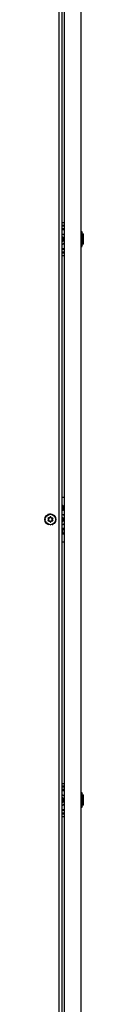
# Model space of a CAD drawing. Units: inches. Extents: x 0 to 309, y 0 to 200.
# Drawn here: x 195 to 197, y 77 to 118 of the extents above; entities that cross this region are included whole.
import ezdxf

# ---------------------------------------------------------------- set-up
doc = ezdxf.new("R2010")
doc.units = ezdxf.units.IN
doc.header["$LTSCALE"] = 17
doc.header["$MEASUREMENT"] = 0
doc.layers.get('0').update_dxf_attribs({"linetype": 'CONTINUOUS'})
doc.layers.add('ACHSEN', color=7, linetype='CONTINUOUS')

msp = doc.modelspace()

# ---------------------------------------------------------------- linework, layer by layer
at = {"color": 9, "linetype": 'CONTINUOUS'}
for p, q in [((195.951, 58.251), (195.951, 136.636)), ((196.069, 109.842), (196.171, 109.842)), ((196.171, 109.799), (196.069, 109.799)), ((196.171, 109.689), (196.069, 109.689)), ((196.171, 109.645), (196.069, 109.645)), ((196.069, 109.338), (196.085, 109.35)), ((196.103, 109.304), (196.069, 109.304)), ((196.107, 109.279), (196.069, 109.279)), ((196.107, 109.224), (196.069, 109.224)), ((196.103, 109.199), (196.069, 109.199)), ((196.085, 109.153), (196.069, 109.165)), ((196.103, 109.336), (196.07, 109.336)), ((196.103, 109.168), (196.07, 109.168)), ((196.127, 109.263), (196.078, 109.263)), ((196.127, 109.24), (196.078, 109.24)), ((196.097, 109.336), (196.097, 109.304)), ((196.097, 109.199), (196.097, 109.168)), ((196.103, 109.336), (196.103, 109.304)), ((196.103, 109.199), (196.103, 109.168)), ((196.107, 109.279), (196.127, 109.263)), ((196.127, 109.24), (196.107, 109.224)), ((196.111, 109.282), (196.131, 109.266)), ((196.131, 109.237), (196.111, 109.221)), ((196.069, 108.858), (196.171, 108.858)), ((196.171, 108.814), (196.069, 108.814)), ((196.171, 108.704), (196.069, 108.704)), ((196.171, 108.661), (196.069, 108.661)), ((195.481, 97.483), (195.484, 97.485)), ((195.497, 97.456), (195.481, 97.483)), ((195.527, 97.502), (195.495, 97.502)), ((195.496, 97.509), (195.528, 97.509)), ((195.496, 97.509), (195.496, 97.505)), ((195.497, 97.456), (195.5, 97.458)), ((195.511, 97.655), (195.528, 97.655)), ((195.528, 97.509), (195.528, 97.505)), ((195.549, 97.521), (195.565, 97.549)), ((195.549, 97.521), (195.553, 97.52)), ((195.572, 97.546), (195.556, 97.519)), ((195.565, 97.549), (195.568, 97.547)), ((195.604, 97.519), (195.588, 97.546)), ((195.595, 97.549), (195.591, 97.547)), ((195.595, 97.549), (195.611, 97.521)), ((195.611, 97.521), (195.607, 97.52)), ((195.632, 97.655), (195.637, 97.655)), ((195.632, 97.509), (195.664, 97.509)), ((195.632, 97.509), (195.632, 97.505)), ((195.665, 97.502), (195.633, 97.502)), ((195.657, 97.46), (195.673, 97.488)), ((195.663, 97.456), (195.659, 97.458)), ((195.679, 97.483), (195.663, 97.456)), ((195.664, 97.509), (195.664, 97.505)), ((195.679, 97.483), (195.675, 97.485)), ((196.084, 97.517), (196.069, 97.517)), ((196.121, 97.455), (196.069, 97.455)), ((196.073, 97.544), (196.084, 97.517)), ((196.132, 97.482), (196.077, 97.482)), ((196.078, 97.546), (196.089, 97.519)), ((196.104, 97.482), (196.093, 97.455)), ((196.104, 97.506), (196.127, 97.506)), ((196.132, 97.482), (196.121, 97.455)), ((196.123, 97.455), (196.121, 97.455)), ((196.137, 97.48), (196.126, 97.453)), ((195.481, 97.404), (195.497, 97.431)), ((195.481, 97.404), (195.484, 97.402)), ((195.495, 97.385), (195.527, 97.385)), ((195.496, 97.378), (195.496, 97.382)), ((195.528, 97.378), (195.496, 97.378)), ((195.497, 97.431), (195.5, 97.429)), ((195.528, 97.378), (195.528, 97.382)), ((195.549, 97.365), (195.553, 97.367)), ((195.565, 97.338), (195.549, 97.365)), ((195.556, 97.368), (195.572, 97.341)), ((195.565, 97.338), (195.568, 97.34)), ((195.588, 97.341), (195.604, 97.368)), ((195.595, 97.338), (195.591, 97.34)), ((195.611, 97.365), (195.595, 97.338)), ((195.611, 97.365), (195.607, 97.367)), ((195.632, 97.378), (195.632, 97.382)), ((195.664, 97.378), (195.632, 97.378)), ((195.633, 97.385), (195.665, 97.385)), ((195.673, 97.399), (195.657, 97.427)), ((195.663, 97.431), (195.659, 97.429)), ((195.663, 97.431), (195.679, 97.404)), ((195.664, 97.378), (195.664, 97.382)), ((195.679, 97.404), (195.675, 97.402)), ((196.121, 97.426), (196.069, 97.426)), ((196.084, 97.364), (196.069, 97.364)), ((196.084, 97.364), (196.073, 97.337)), ((196.132, 97.399), (196.077, 97.399)), ((196.089, 97.363), (196.078, 97.335)), ((196.093, 97.426), (196.104, 97.399)), ((196.127, 97.375), (196.104, 97.375)), ((196.121, 97.426), (196.132, 97.399)), ((196.123, 97.426), (196.121, 97.426)), ((196.126, 97.428), (196.137, 97.401)), ((196.069, 86.22), (196.171, 86.22)), ((196.171, 86.177), (196.069, 86.177)), ((196.171, 86.067), (196.069, 86.067)), ((196.171, 86.023), (196.069, 86.023)), ((196.069, 85.716), (196.085, 85.728)), ((196.103, 85.682), (196.069, 85.682)), ((196.107, 85.657), (196.069, 85.657)), ((196.107, 85.602), (196.069, 85.602)), ((196.103, 85.577), (196.069, 85.577)), ((196.085, 85.531), (196.069, 85.543)), ((196.103, 85.714), (196.07, 85.714)), ((196.103, 85.546), (196.07, 85.546)), ((196.127, 85.641), (196.078, 85.641)), ((196.127, 85.618), (196.078, 85.618)), ((196.097, 85.714), (196.097, 85.682)), ((196.097, 85.577), (196.097, 85.546)), ((196.103, 85.714), (196.103, 85.682)), ((196.103, 85.577), (196.103, 85.546)), ((196.107, 85.657), (196.127, 85.641)), ((196.127, 85.618), (196.107, 85.602)), ((196.111, 85.66), (196.131, 85.644)), ((196.131, 85.615), (196.111, 85.599)), ((196.069, 85.236), (196.171, 85.236)), ((196.171, 85.192), (196.069, 85.192)), ((196.171, 85.082), (196.069, 85.082)), ((196.171, 85.039), (196.069, 85.039))]:
    msp.add_line(p, q, dxfattribs=at)
at = {"color": 7, "linetype": 'CONTINUOUS'}
for p, q in [((196.069, 58.132), (196.069, 136.754)), ((196.171, 58.13), (196.171, 136.752)), ((196.879, 58.13), (196.879, 136.752)), ((196.171, 109.941), (196.069, 109.941)), ((196.895, 109.43), (196.941, 109.484)), ((196.897, 109.508), (196.938, 109.527)), ((196.938, 109.527), (196.9, 109.553)), ((196.914, 109.435), (196.941, 109.468)), ((196.941, 109.484), (196.941, 109.443)), ((196.955, 109.47), (196.941, 109.456)), ((196.955, 109.47), (196.958, 109.47)), ((196.955, 109.47), (196.955, 109.033)), ((196.958, 109.47), (196.958, 109.033)), ((196.069, 109.335), (196.084, 109.347)), ((196.084, 109.156), (196.069, 109.168)), ((196.895, 109.434), (196.879, 109.423)), ((196.895, 109.069), (196.879, 109.08)), ((196.895, 109.403), (196.941, 109.458)), ((196.895, 109.434), (196.895, 109.069)), ((196.903, 109.43), (196.895, 109.43)), ((196.908, 109.403), (196.895, 109.403)), ((196.895, 109.353), (196.941, 109.401)), ((196.895, 109.287), (196.941, 109.322)), ((196.895, 109.284), (196.941, 109.314)), ((196.895, 109.216), (196.941, 109.231)), ((196.895, 109.15), (196.941, 109.144)), ((196.895, 109.1), (196.941, 109.073)), ((196.895, 109.073), (196.941, 109.029)), ((196.905, 109.353), (196.941, 109.389)), ((196.931, 109.353), (196.905, 109.353)), ((196.908, 109.403), (196.941, 109.443)), ((196.928, 109.227), (196.941, 109.23)), ((196.941, 109.415), (196.941, 109.389)), ((196.941, 109.354), (196.941, 109.314)), ((196.941, 109.287), (196.941, 109.23)), ((196.941, 109.216), (196.941, 109.019)), ((196.938, 108.976), (196.897, 108.995)), ((196.9, 108.95), (196.938, 108.976)), ((196.916, 109.048), (196.941, 109.019)), ((196.955, 109.033), (196.941, 109.047)), ((196.955, 109.033), (196.958, 109.033)), ((196.069, 108.563), (196.171, 108.563)), ((195.358, 97.515), (195.371, 97.508)), ((195.371, 97.505), (195.358, 97.515)), ((195.402, 97.595), (195.412, 97.583)), ((195.41, 97.58), (195.402, 97.595)), ((195.474, 97.651), (195.478, 97.637)), ((195.476, 97.635), (195.474, 97.651)), ((195.5, 97.458), (195.484, 97.485)), ((195.496, 97.505), (195.528, 97.505)), ((195.553, 97.52), (195.568, 97.547)), ((195.557, 97.66), (195.561, 97.676)), ((195.561, 97.676), (195.56, 97.66)), ((195.591, 97.547), (195.607, 97.52)), ((195.632, 97.505), (195.664, 97.505)), ((195.642, 97.653), (195.652, 97.665)), ((195.652, 97.665), (195.645, 97.652)), ((195.675, 97.485), (195.659, 97.458)), ((195.717, 97.613), (195.731, 97.621)), ((195.731, 97.621), (195.719, 97.611)), ((195.772, 97.548), (195.788, 97.549)), ((195.788, 97.549), (195.773, 97.545)), ((195.797, 97.466), (195.812, 97.462)), ((195.812, 97.462), (195.797, 97.464)), ((196.069, 97.502), (196.124, 97.502)), ((195.347, 97.425), (195.363, 97.423)), ((195.363, 97.42), (195.347, 97.425)), ((195.372, 97.337), (195.387, 97.342)), ((195.388, 97.339), (195.372, 97.337)), ((195.429, 97.266), (195.441, 97.276)), ((195.443, 97.274), (195.429, 97.266)), ((195.484, 97.402), (195.5, 97.429)), ((195.528, 97.382), (195.496, 97.382)), ((195.508, 97.222), (195.515, 97.235)), ((195.518, 97.234), (195.508, 97.222)), ((195.568, 97.34), (195.553, 97.367)), ((195.607, 97.367), (195.591, 97.34)), ((195.598, 97.211), (195.6, 97.227)), ((195.603, 97.227), (195.598, 97.211)), ((195.664, 97.382), (195.632, 97.382)), ((195.659, 97.429), (195.675, 97.402)), ((195.686, 97.236), (195.682, 97.25)), ((195.684, 97.252), (195.686, 97.236)), ((195.757, 97.292), (195.747, 97.304)), ((195.749, 97.306), (195.757, 97.292)), ((195.802, 97.372), (195.788, 97.379)), ((195.789, 97.382), (195.802, 97.372)), ((196.124, 97.379), (196.069, 97.379)), ((196.171, 86.318), (196.069, 86.318)), ((196.895, 85.808), (196.941, 85.862)), ((196.895, 85.781), (196.941, 85.836)), ((196.897, 85.886), (196.938, 85.905)), ((196.938, 85.905), (196.9, 85.931)), ((196.914, 85.813), (196.941, 85.846)), ((196.941, 85.862), (196.941, 85.821)), ((196.955, 85.848), (196.941, 85.834)), ((196.955, 85.848), (196.958, 85.848)), ((196.955, 85.848), (196.955, 85.411)), ((196.958, 85.848), (196.958, 85.411)), ((196.069, 85.713), (196.084, 85.725)), ((196.084, 85.534), (196.069, 85.546)), ((196.895, 85.812), (196.879, 85.801)), ((196.895, 85.447), (196.879, 85.458)), ((196.895, 85.812), (196.895, 85.781)), ((196.903, 85.808), (196.895, 85.808)), ((196.895, 85.781), (196.895, 85.447)), ((196.908, 85.781), (196.895, 85.781)), ((196.895, 85.731), (196.941, 85.779)), ((196.895, 85.665), (196.941, 85.699)), ((196.895, 85.662), (196.941, 85.692)), ((196.895, 85.594), (196.941, 85.609)), ((196.895, 85.528), (196.941, 85.522)), ((196.895, 85.478), (196.941, 85.451)), ((196.895, 85.451), (196.941, 85.407)), ((196.905, 85.731), (196.941, 85.767)), ((196.931, 85.731), (196.905, 85.731)), ((196.908, 85.781), (196.941, 85.821)), ((196.916, 85.426), (196.941, 85.397)), ((196.928, 85.605), (196.941, 85.608)), ((196.941, 85.793), (196.941, 85.767)), ((196.941, 85.732), (196.941, 85.692)), ((196.941, 85.665), (196.941, 85.608)), ((196.941, 85.594), (196.941, 85.397)), ((196.955, 85.411), (196.941, 85.425)), ((196.938, 85.354), (196.897, 85.373)), ((196.9, 85.328), (196.938, 85.354)), ((196.955, 85.411), (196.958, 85.411)), ((196.069, 84.941), (196.171, 84.941))]:
    msp.add_line(p, q, dxfattribs=at)
at = {"color": 3, "linetype": 'CONTINUOUS'}
for p, q in [((196.171, 98.376), (196.069, 98.376)), ((196.069, 97.883), (196.171, 97.883)), ((196.069, 97.062), (196.109, 97.062)), ((196.077, 96.998), (196.069, 96.998)), ((196.069, 96.835), (196.109, 96.835)), ((196.069, 96.505), (196.171, 96.505))]:
    msp.add_line(p, q, dxfattribs=at)
at = {"color": 7, "linetype": 'CONTINUOUS'}
for points in [[(196.916, 109.455), (196.911, 109.449), (196.906, 109.444), (196.901, 109.439), (196.898, 109.436), (196.895, 109.434)], [(196.895, 109.069), (196.898, 109.067), (196.901, 109.064), (196.906, 109.06), (196.911, 109.054), (196.916, 109.048)], [(196.941, 109.46), (196.934, 109.453), (196.926, 109.445), (196.92, 109.439), (196.914, 109.435), (196.91, 109.432), (196.906, 109.431), (196.903, 109.43)], [(196.941, 109.415), (196.934, 109.41), (196.927, 109.406), (196.921, 109.404), (196.916, 109.403)], [(196.916, 85.833), (196.911, 85.827), (196.906, 85.822), (196.901, 85.817), (196.898, 85.814), (196.895, 85.812)], [(196.941, 85.838), (196.934, 85.831), (196.926, 85.823), (196.92, 85.817), (196.914, 85.813), (196.91, 85.81), (196.906, 85.809), (196.903, 85.808)], [(196.895, 85.447), (196.898, 85.445), (196.901, 85.442), (196.906, 85.438), (196.911, 85.432), (196.916, 85.426)], [(196.941, 85.793), (196.934, 85.788), (196.927, 85.784), (196.921, 85.782), (196.916, 85.781)]]:
    msp.add_lwpolyline(points, dxfattribs=at)
for radius in [0.232, 0.219]:
    msp.add_circle((195.58, 97.443), radius, dxfattribs=at)
for centre, radius, start, end in [((196.913, 109.472), 0.0394, 115, 145), ((196.923, 109.586), 0.0394, 179.5906, 235), ((196.89, 107.205), 2.148, 89.6088, 89.8774), ((196.916, 112.167), 2.764, 269.8392, 270.0091), ((196.923, 108.917), 0.0394, 125, 180.4094), ((195.413, 97.415), 0.0661, 139.6332, 171.5615), ((195.415, 97.481), 0.0661, 117.7212, 149.0615), ((195.442, 97.542), 0.0661, 94.6332, 126.5615), ((195.49, 97.587), 0.0661, 72.7212, 104.0615), ((195.496, 97.492), 0.0132, 90, 210), ((195.476, 97.443), 0.0287, 330.0001, 29.9999), ((195.528, 97.534), 0.0287, 270, 330), ((195.552, 97.611), 0.0661, 49.6332, 81.5615), ((195.58, 97.54), 0.0132, 30, 150), ((195.632, 97.534), 0.0287, 210, 270), ((195.618, 97.609), 0.0661, 27.7212, 59.0615), ((195.684, 97.443), 0.0287, 150, 210), ((195.664, 97.492), 0.0132, 330, 90), ((195.678, 97.582), 0.0661, 4.6332, 36.5615), ((195.724, 97.533), 0.0661, 342.7212, 14.0615), ((195.747, 97.472), 0.0661, 319.6332, 351.5615), ((195.436, 97.353), 0.0661, 162.7212, 194.0615), ((195.482, 97.305), 0.0661, 184.6332, 216.5615), ((195.496, 97.395), 0.0132, 150, 270), ((195.542, 97.278), 0.0661, 207.7212, 239.0615), ((195.528, 97.353), 0.0287, 29.998, 90), ((195.608, 97.276), 0.0661, 229.6332, 261.5615), ((195.58, 97.346), 0.0132, 210, 330), ((195.632, 97.353), 0.0287, 90, 150), ((195.67, 97.3), 0.0661, 252.7212, 284.0615), ((195.664, 97.395), 0.0132, 270, 30), ((195.718, 97.345), 0.0661, 274.6332, 306.5615), ((195.745, 97.405), 0.0661, 297.7212, 329.0615), ((196.913, 85.85), 0.0394, 115, 145), ((196.923, 85.964), 0.0394, 179.5906, 235), ((196.89, 83.583), 2.148, 89.6088, 89.8774), ((196.916, 88.545), 2.764, 269.8392, 270.0091), ((196.923, 85.295), 0.0394, 125, 180.4094)]:
    msp.add_arc(centre, radius, start, end, dxfattribs=at)
at = {"color": 9, "linetype": 'CONTINUOUS'}
for centre, radius, start, end in [((195.496, 97.492), 0.0172, 90, 210), ((195.476, 97.443), 0.0247, 330, 30), ((195.528, 97.534), 0.0247, 270, 330), ((195.58, 97.54), 0.0172, 30, 150), ((195.632, 97.534), 0.0247, 210, 270), ((195.684, 97.443), 0.0247, 150, 210), ((195.664, 97.492), 0.0172, 330, 90), ((197.046, 96.911), 1.12, 149.8225, 150.7507), ((197.556, 96.616), 1.709, 149.5152, 149.8681), ((195.496, 97.395), 0.0172, 150, 270), ((195.528, 97.353), 0.0247, 30, 90), ((195.58, 97.346), 0.0172, 210, 330), ((195.632, 97.353), 0.0247, 90, 150), ((195.664, 97.395), 0.0172, 270, 30), ((197.129, 98.018), 1.215, 209.2859, 210.1409), ((197.556, 98.265), 1.709, 210.1319, 210.4848)]:
    msp.add_arc(centre, radius, start, end, dxfattribs=at)
at = {"color": 7, "linetype": 'CONTINUOUS'}
for points, knots in [([(196.069, 109.469), (196.074, 109.469), (196.084, 109.467), (196.098, 109.462), (196.112, 109.456), (196.13, 109.445), (196.151, 109.426), (196.165, 109.408), (196.171, 109.398)], [0, 0, 0, 0, 0.114251, 0.230319, 0.349039, 0.471103, 0.72683, 1, 1, 1, 1]), ([(196.069, 109.034), (196.074, 109.034), (196.084, 109.036), (196.098, 109.041), (196.112, 109.047), (196.13, 109.059), (196.151, 109.077), (196.165, 109.095), (196.171, 109.105)], [0, 0, 0, 0, 0.114251, 0.230319, 0.349039, 0.471103, 0.72683, 1, 1, 1, 1]), ([(196.088, 109.349), (196.087, 109.349), (196.086, 109.349), (196.085, 109.348), (196.084, 109.347)], [0, 0, 0, 0, 0.456092, 1, 1, 1, 1]), ([(196.084, 109.156), (196.085, 109.155), (196.086, 109.155), (196.087, 109.154), (196.088, 109.154)], [0, 0, 0, 0, 0.543908, 1, 1, 1, 1]), ([(196.069, 97.659), (196.074, 97.659), (196.083, 97.658), (196.097, 97.655), (196.111, 97.651), (196.129, 97.642), (196.15, 97.627), (196.164, 97.611), (196.171, 97.603)], [0, 0, 0, 0, 0.116348, 0.233786, 0.35311, 0.47513, 0.729317, 1, 1, 1, 1]), ([(196.171, 97.278), (196.164, 97.27), (196.15, 97.254), (196.129, 97.239), (196.111, 97.23), (196.097, 97.226), (196.083, 97.223), (196.074, 97.222), (196.069, 97.222)], [0, 0, 0, 0, 0.270683, 0.52487, 0.64689, 0.766214, 0.883652, 1, 1, 1, 1]), ([(196.069, 85.847), (196.074, 85.847), (196.084, 85.845), (196.098, 85.84), (196.112, 85.834), (196.13, 85.823), (196.151, 85.804), (196.165, 85.786), (196.171, 85.776)], [0, 0, 0, 0, 0.114251, 0.230319, 0.349039, 0.471103, 0.72683, 1, 1, 1, 1]), ([(196.069, 85.412), (196.074, 85.412), (196.084, 85.414), (196.098, 85.419), (196.112, 85.425), (196.13, 85.436), (196.151, 85.455), (196.165, 85.473), (196.171, 85.483)], [0, 0, 0, 0, 0.114251, 0.230319, 0.349039, 0.471103, 0.72683, 1, 1, 1, 1]), ([(196.088, 85.727), (196.087, 85.727), (196.086, 85.726), (196.085, 85.726), (196.084, 85.725)], [0, 0, 0, 0, 0.456092, 1, 1, 1, 1]), ([(196.084, 85.534), (196.085, 85.533), (196.086, 85.533), (196.087, 85.532), (196.088, 85.532)], [0, 0, 0, 0, 0.543908, 1, 1, 1, 1])]:
    msp.add_open_spline(points, degree=3, knots=knots, dxfattribs=at)
at = {"color": 9, "linetype": 'CONTINUOUS'}
for points, knots in [([(196.079, 109.252), (196.079, 109.252), (196.079, 109.254), (196.078, 109.256), (196.076, 109.258), (196.075, 109.259), (196.075, 109.26)], [0, 0, 0, 0, 0.259994, 0.515215, 0.762259, 1, 1, 1, 1]), ([(196.075, 109.243), (196.075, 109.244), (196.076, 109.245), (196.078, 109.247), (196.079, 109.249), (196.079, 109.251), (196.079, 109.252)], [0, 0, 0, 0, 0.237761, 0.484791, 0.739998, 1, 1, 1, 1]), ([(196.084, 109.252), (196.084, 109.253), (196.083, 109.255), (196.082, 109.258), (196.08, 109.261), (196.079, 109.262), (196.078, 109.263)], [0, 0, 0, 0, 0.262628, 0.519339, 0.76571, 1, 1, 1, 1]), ([(196.078, 109.24), (196.079, 109.241), (196.08, 109.242), (196.082, 109.245), (196.083, 109.248), (196.084, 109.25), (196.084, 109.252)], [0, 0, 0, 0, 0.234307, 0.480666, 0.73736, 1, 1, 1, 1]), ([(196.085, 109.35), (196.085, 109.35), (196.085, 109.35), (196.085, 109.349), (196.085, 109.348), (196.084, 109.348), (196.084, 109.347)], [0, 0, 0, 0, 0.297793, 0.562626, 0.79267, 1, 1, 1, 1]), ([(196.085, 109.153), (196.085, 109.153), (196.085, 109.154), (196.085, 109.154), (196.085, 109.155), (196.084, 109.156), (196.084, 109.156)], [0, 0, 0, 0, 0.297793, 0.562626, 0.79267, 1, 1, 1, 1]), ([(196.085, 109.35), (196.085, 109.351), (196.087, 109.352), (196.091, 109.353), (196.094, 109.352), (196.097, 109.351), (196.099, 109.348), (196.102, 109.343), (196.103, 109.338), (196.103, 109.336)], [0, 0, 0, 0, 0.114369, 0.222077, 0.329793, 0.444157, 0.5692, 0.705545, 1, 1, 1, 1]), ([(196.103, 109.168), (196.103, 109.165), (196.102, 109.16), (196.099, 109.155), (196.097, 109.153), (196.094, 109.151), (196.091, 109.15), (196.087, 109.151), (196.085, 109.152), (196.085, 109.153)], [0, 0, 0, 0, 0.294455, 0.430799, 0.555843, 0.670206, 0.777923, 0.885631, 1, 1, 1, 1]), ([(196.088, 109.349), (196.088, 109.349), (196.09, 109.349), (196.091, 109.348), (196.093, 109.347), (196.095, 109.344), (196.097, 109.341), (196.097, 109.337), (196.097, 109.336)], [0, 0, 0, 0, 0.103458, 0.210671, 0.324501, 0.446433, 0.712941, 1, 1, 1, 1]), ([(196.097, 109.168), (196.097, 109.166), (196.097, 109.163), (196.095, 109.159), (196.093, 109.157), (196.091, 109.155), (196.09, 109.154), (196.088, 109.154), (196.088, 109.154)], [0, 0, 0, 0, 0.287059, 0.553567, 0.675499, 0.789329, 0.896542, 1, 1, 1, 1]), ([(196.097, 109.304), (196.097, 109.302), (196.098, 109.296), (196.099, 109.29), (196.102, 109.286)], [0, 0, 0, 0, 0.259471, 1, 1, 1, 1]), ([(196.102, 109.217), (196.101, 109.216), (196.098, 109.21), (196.097, 109.204), (196.097, 109.199)], [0, 0, 0, 0, 0.239433, 1, 1, 1, 1]), ([(196.102, 109.286), (196.102, 109.285), (196.103, 109.283), (196.106, 109.28), (196.107, 109.279)], [0, 0, 0, 0, 0.262851, 1, 1, 1, 1]), ([(196.107, 109.224), (196.107, 109.224), (196.104, 109.222), (196.103, 109.219), (196.102, 109.217)], [0, 0, 0, 0, 0.238236, 1, 1, 1, 1]), ([(196.103, 109.304), (196.103, 109.302), (196.103, 109.298), (196.104, 109.294), (196.105, 109.29), (196.108, 109.286), (196.11, 109.283), (196.111, 109.282)], [0, 0, 0, 0, 0.269822, 0.402064, 0.531052, 0.775673, 1, 1, 1, 1]), ([(196.111, 109.221), (196.11, 109.22), (196.108, 109.217), (196.105, 109.213), (196.104, 109.209), (196.103, 109.205), (196.103, 109.202), (196.103, 109.199)], [0, 0, 0, 0, 0.224322, 0.468941, 0.59793, 0.730173, 1, 1, 1, 1]), ([(196.111, 109.282), (196.111, 109.282), (196.111, 109.281), (196.11, 109.28), (196.109, 109.279), (196.108, 109.279), (196.107, 109.279)], [0, 0, 0, 0, 0.266167, 0.537, 0.787441, 1, 1, 1, 1]), ([(196.111, 109.221), (196.111, 109.221), (196.111, 109.222), (196.11, 109.223), (196.109, 109.224), (196.108, 109.224), (196.107, 109.224)], [0, 0, 0, 0, 0.266167, 0.537, 0.787441, 1, 1, 1, 1]), ([(196.131, 109.266), (196.131, 109.266), (196.13, 109.265), (196.129, 109.264), (196.128, 109.263), (196.127, 109.263), (196.127, 109.263)], [0, 0, 0, 0, 0.266167, 0.537, 0.787441, 1, 1, 1, 1]), ([(196.127, 109.263), (196.128, 109.262), (196.13, 109.259), (196.131, 109.255), (196.132, 109.252), (196.131, 109.248), (196.13, 109.244), (196.128, 109.241), (196.127, 109.24)], [0, 0, 0, 0, 0.233594, 0.364552, 0.5, 0.635449, 0.766406, 1, 1, 1, 1]), ([(196.131, 109.237), (196.131, 109.237), (196.13, 109.238), (196.129, 109.239), (196.128, 109.24), (196.127, 109.24), (196.127, 109.24)], [0, 0, 0, 0, 0.266167, 0.537, 0.787441, 1, 1, 1, 1]), ([(196.131, 109.266), (196.132, 109.265), (196.135, 109.262), (196.136, 109.259), (196.136, 109.257)], [0, 0, 0, 0, 0.472625, 1, 1, 1, 1]), ([(196.136, 109.246), (196.136, 109.244), (196.135, 109.241), (196.132, 109.238), (196.131, 109.237)], [0, 0, 0, 0, 0.527327, 1, 1, 1, 1]), ([(196.136, 109.257), (196.137, 109.256), (196.137, 109.252), (196.137, 109.249), (196.136, 109.246)], [0, 0, 0, 0, 0.249249, 1, 1, 1, 1]), ([(195.5, 97.458), (195.5, 97.458), (195.5, 97.458), (195.5, 97.458), (195.501, 97.458), (195.501, 97.459), (195.501, 97.459), (195.502, 97.459), (195.502, 97.46), (195.503, 97.46)], [0, 0, 0, 0, 0.039692, 0.102057, 0.192653, 0.311329, 0.455534, 0.622014, 1, 1, 1, 1]), ([(195.503, 97.46), (195.504, 97.457), (195.506, 97.452), (195.507, 97.443), (195.506, 97.435), (195.504, 97.429), (195.503, 97.427)], [0, 0, 0, 0, 0.248922, 0.499985, 0.751063, 1, 1, 1, 1]), ([(195.556, 97.519), (195.554, 97.516), (195.551, 97.511), (195.544, 97.506), (195.536, 97.503), (195.53, 97.502), (195.527, 97.502)], [0, 0, 0, 0, 0.24896, 0.50005, 0.751092, 1, 1, 1, 1]), ([(195.528, 97.505), (195.528, 97.505), (195.528, 97.505), (195.527, 97.505), (195.527, 97.505), (195.527, 97.504), (195.527, 97.504), (195.527, 97.503), (195.527, 97.502), (195.527, 97.502)], [0, 0, 0, 0, 0.039691, 0.102056, 0.192653, 0.311329, 0.455533, 0.622013, 1, 1, 1, 1]), ([(195.553, 97.52), (195.553, 97.52), (195.553, 97.52), (195.553, 97.52), (195.553, 97.52), (195.554, 97.519), (195.554, 97.519), (195.555, 97.519), (195.555, 97.519), (195.556, 97.519)], [0, 0, 0, 0, 0.039692, 0.102057, 0.192653, 0.311329, 0.455534, 0.622014, 1, 1, 1, 1]), ([(195.568, 97.547), (195.569, 97.547), (195.569, 97.547), (195.569, 97.547), (195.57, 97.547), (195.57, 97.547), (195.571, 97.547), (195.571, 97.546), (195.572, 97.546)], [0, 0, 0, 0, 0.108005, 0.200742, 0.320183, 0.464035, 0.628615, 1, 1, 1, 1]), ([(195.58, 97.551), (195.579, 97.551), (195.577, 97.551), (195.575, 97.55), (195.573, 97.548), (195.572, 97.547), (195.572, 97.546)], [0, 0, 0, 0, 0.252095, 0.503215, 0.752636, 1, 1, 1, 1]), ([(195.588, 97.546), (195.588, 97.547), (195.587, 97.548), (195.585, 97.55), (195.582, 97.551), (195.581, 97.551), (195.58, 97.551)], [0, 0, 0, 0, 0.247385, 0.496791, 0.747897, 1, 1, 1, 1]), ([(195.591, 97.547), (195.591, 97.547), (195.591, 97.547), (195.591, 97.547), (195.59, 97.547), (195.59, 97.547), (195.589, 97.547), (195.588, 97.546), (195.588, 97.546)], [0, 0, 0, 0, 0.108005, 0.200739, 0.320179, 0.46403, 0.62861, 1, 1, 1, 1]), ([(195.607, 97.52), (195.607, 97.52), (195.607, 97.52), (195.607, 97.52), (195.607, 97.52), (195.606, 97.519), (195.606, 97.519), (195.605, 97.519), (195.605, 97.519), (195.604, 97.519)], [0, 0, 0, 0, 0.039691, 0.102056, 0.192653, 0.311329, 0.455533, 0.622013, 1, 1, 1, 1]), ([(195.633, 97.502), (195.63, 97.502), (195.624, 97.503), (195.616, 97.506), (195.609, 97.511), (195.606, 97.516), (195.604, 97.519)], [0, 0, 0, 0, 0.248869, 0.499871, 0.750938, 1, 1, 1, 1]), ([(195.632, 97.505), (195.632, 97.505), (195.632, 97.505), (195.632, 97.505), (195.632, 97.505), (195.633, 97.504), (195.633, 97.504), (195.633, 97.503), (195.633, 97.502), (195.633, 97.502)], [0, 0, 0, 0, 0.039692, 0.102057, 0.192653, 0.311329, 0.455534, 0.622013, 1, 1, 1, 1]), ([(195.657, 97.427), (195.656, 97.429), (195.653, 97.435), (195.652, 97.443), (195.653, 97.452), (195.656, 97.457), (195.657, 97.46)], [0, 0, 0, 0, 0.248922, 0.499985, 0.751063, 1, 1, 1, 1]), ([(195.659, 97.458), (195.659, 97.458), (195.659, 97.458), (195.659, 97.458), (195.659, 97.458), (195.659, 97.459), (195.659, 97.459), (195.658, 97.459), (195.657, 97.46), (195.657, 97.46)], [0, 0, 0, 0, 0.039691, 0.102056, 0.192653, 0.311329, 0.455533, 0.622013, 1, 1, 1, 1]), ([(195.664, 97.505), (195.664, 97.505), (195.664, 97.505), (195.664, 97.505), (195.664, 97.504), (195.665, 97.504), (195.665, 97.503), (195.665, 97.502), (195.665, 97.502)], [0, 0, 0, 0, 0.108005, 0.200742, 0.320183, 0.464035, 0.628615, 1, 1, 1, 1]), ([(195.673, 97.488), (195.673, 97.488), (195.674, 97.49), (195.674, 97.492), (195.674, 97.495), (195.673, 97.497), (195.671, 97.499), (195.669, 97.501), (195.667, 97.502), (195.666, 97.502), (195.665, 97.502)], [0, 0, 0, 0, 0.123682, 0.248391, 0.373953, 0.5, 0.626047, 0.751609, 0.876318, 1, 1, 1, 1]), ([(195.675, 97.485), (195.675, 97.485), (195.675, 97.486), (195.675, 97.486), (195.675, 97.486), (195.674, 97.487), (195.674, 97.487), (195.673, 97.488), (195.673, 97.488)], [0, 0, 0, 0, 0.108005, 0.200738, 0.320177, 0.464028, 0.628608, 1, 1, 1, 1]), ([(196.069, 97.662), (196.088, 97.662), (196.128, 97.65), (196.158, 97.623), (196.171, 97.607)], [0, 0, 0, 0, 0.474673, 1, 1, 1, 1]), ([(196.079, 97.485), (196.08, 97.486), (196.081, 97.489), (196.08, 97.492), (196.08, 97.494), (196.079, 97.496), (196.077, 97.498), (196.075, 97.499), (196.074, 97.499), (196.073, 97.499)], [0, 0, 0, 0, 0.268129, 0.401816, 0.531266, 0.654911, 0.772796, 0.886783, 1, 1, 1, 1]), ([(196.083, 97.482), (196.084, 97.484), (196.085, 97.488), (196.085, 97.492), (196.084, 97.496), (196.083, 97.498), (196.081, 97.501), (196.078, 97.502), (196.076, 97.502), (196.075, 97.502)], [0, 0, 0, 0, 0.269984, 0.405432, 0.536467, 0.660906, 0.778255, 0.890142, 1, 1, 1, 1]), ([(196.083, 97.482), (196.083, 97.483), (196.082, 97.483), (196.081, 97.484), (196.08, 97.484), (196.079, 97.485)], [0, 0, 0, 0, 0.209581, 0.466993, 1, 1, 1, 1]), ([(196.089, 97.519), (196.089, 97.518), (196.088, 97.518), (196.087, 97.517), (196.085, 97.517), (196.084, 97.517), (196.084, 97.517)], [0, 0, 0, 0, 0.241735, 0.512556, 0.77673, 1, 1, 1, 1]), ([(196.084, 97.517), (196.085, 97.515), (196.087, 97.511), (196.091, 97.506), (196.095, 97.503), (196.099, 97.502), (196.101, 97.502), (196.102, 97.502)], [0, 0, 0, 0, 0.281728, 0.540148, 0.776495, 0.889177, 1, 1, 1, 1]), ([(196.089, 97.519), (196.09, 97.517), (196.092, 97.513), (196.095, 97.509), (196.099, 97.507), (196.102, 97.506), (196.104, 97.506), (196.104, 97.506)], [0, 0, 0, 0, 0.281728, 0.540148, 0.776495, 0.889177, 1, 1, 1, 1]), ([(196.093, 97.455), (196.092, 97.453), (196.091, 97.448), (196.09, 97.441), (196.091, 97.433), (196.092, 97.428), (196.093, 97.426)], [0, 0, 0, 0, 0.245764, 0.499997, 0.754231, 1, 1, 1, 1]), ([(196.096, 97.502), (196.097, 97.502), (196.098, 97.502), (196.1, 97.501), (196.1, 97.501)], [0, 0, 0, 0, 0.487835, 1, 1, 1, 1]), ([(196.1, 97.501), (196.102, 97.5), (196.103, 97.498), (196.105, 97.495), (196.105, 97.493), (196.106, 97.49), (196.106, 97.487), (196.105, 97.484), (196.104, 97.482)], [0, 0, 0, 0, 0.22173, 0.344644, 0.473571, 0.606308, 0.740212, 1, 1, 1, 1]), ([(196.104, 97.506), (196.104, 97.506), (196.104, 97.505), (196.104, 97.503), (196.103, 97.503), (196.102, 97.502), (196.102, 97.502)], [0, 0, 0, 0, 0.28797, 0.555344, 0.790533, 1, 1, 1, 1]), ([(196.121, 97.455), (196.12, 97.453), (196.119, 97.448), (196.118, 97.441), (196.119, 97.433), (196.12, 97.428), (196.121, 97.426)], [0, 0, 0, 0, 0.245764, 0.499997, 0.754231, 1, 1, 1, 1]), ([(196.126, 97.453), (196.126, 97.453), (196.124, 97.454), (196.123, 97.454), (196.123, 97.455)], [0, 0, 0, 0, 0.478475, 1, 1, 1, 1]), ([(196.127, 97.506), (196.127, 97.506), (196.127, 97.505), (196.126, 97.503), (196.125, 97.503), (196.124, 97.502), (196.124, 97.502)], [0, 0, 0, 0, 0.28797, 0.555344, 0.790533, 1, 1, 1, 1]), ([(196.124, 97.502), (196.125, 97.502), (196.127, 97.502), (196.129, 97.501), (196.131, 97.498), (196.132, 97.496), (196.133, 97.492), (196.134, 97.488), (196.133, 97.485), (196.132, 97.482)], [0, 0, 0, 0, 0.100323, 0.206826, 0.323284, 0.45026, 0.585687, 0.725767, 1, 1, 1, 1]), ([(196.126, 97.453), (196.125, 97.451), (196.124, 97.447), (196.124, 97.441), (196.124, 97.434), (196.125, 97.43), (196.126, 97.428)], [0, 0, 0, 0, 0.245764, 0.499997, 0.754231, 1, 1, 1, 1]), ([(196.127, 97.506), (196.128, 97.506), (196.13, 97.506), (196.133, 97.504), (196.136, 97.501), (196.138, 97.498), (196.139, 97.493), (196.139, 97.488), (196.138, 97.483), (196.137, 97.48)], [0, 0, 0, 0, 0.100323, 0.206827, 0.323283, 0.450259, 0.585687, 0.725767, 1, 1, 1, 1]), ([(196.137, 97.48), (196.137, 97.481), (196.136, 97.481), (196.135, 97.482), (196.134, 97.482), (196.133, 97.482), (196.132, 97.482)], [0, 0, 0, 0, 0.241735, 0.512556, 0.77673, 1, 1, 1, 1]), ([(195.5, 97.429), (195.5, 97.429), (195.5, 97.429), (195.5, 97.429), (195.501, 97.429), (195.501, 97.428), (195.501, 97.428), (195.502, 97.427), (195.502, 97.427), (195.503, 97.427)], [0, 0, 0, 0, 0.039691, 0.102056, 0.192653, 0.311329, 0.455533, 0.622013, 1, 1, 1, 1]), ([(195.527, 97.385), (195.53, 97.385), (195.536, 97.384), (195.544, 97.381), (195.551, 97.375), (195.554, 97.371), (195.556, 97.368)], [0, 0, 0, 0, 0.248869, 0.499871, 0.750938, 1, 1, 1, 1]), ([(195.528, 97.382), (195.528, 97.382), (195.528, 97.382), (195.527, 97.382), (195.527, 97.382), (195.527, 97.383), (195.527, 97.383), (195.527, 97.384), (195.527, 97.384), (195.527, 97.385)], [0, 0, 0, 0, 0.039692, 0.102057, 0.192653, 0.311329, 0.455534, 0.622013, 1, 1, 1, 1]), ([(195.553, 97.367), (195.553, 97.367), (195.553, 97.367), (195.553, 97.367), (195.553, 97.367), (195.554, 97.367), (195.554, 97.368), (195.555, 97.368), (195.555, 97.368), (195.556, 97.368)], [0, 0, 0, 0, 0.039691, 0.102056, 0.192653, 0.311329, 0.455533, 0.622013, 1, 1, 1, 1]), ([(195.568, 97.34), (195.569, 97.34), (195.569, 97.34), (195.569, 97.34), (195.57, 97.34), (195.57, 97.34), (195.571, 97.34), (195.571, 97.341), (195.572, 97.341)], [0, 0, 0, 0, 0.108005, 0.200739, 0.320179, 0.46403, 0.62861, 1, 1, 1, 1]), ([(195.572, 97.341), (195.572, 97.34), (195.573, 97.339), (195.575, 97.337), (195.577, 97.336), (195.579, 97.336), (195.58, 97.336)], [0, 0, 0, 0, 0.247385, 0.496791, 0.747897, 1, 1, 1, 1]), ([(195.58, 97.336), (195.581, 97.336), (195.582, 97.336), (195.585, 97.337), (195.587, 97.339), (195.588, 97.34), (195.588, 97.341)], [0, 0, 0, 0, 0.252095, 0.503215, 0.752636, 1, 1, 1, 1]), ([(195.591, 97.34), (195.591, 97.34), (195.591, 97.34), (195.591, 97.34), (195.59, 97.34), (195.59, 97.34), (195.589, 97.34), (195.588, 97.341), (195.588, 97.341)], [0, 0, 0, 0, 0.108005, 0.200742, 0.320183, 0.464035, 0.628615, 1, 1, 1, 1]), ([(195.604, 97.368), (195.606, 97.371), (195.609, 97.375), (195.616, 97.381), (195.624, 97.384), (195.63, 97.385), (195.633, 97.385)], [0, 0, 0, 0, 0.24896, 0.50005, 0.751092, 1, 1, 1, 1]), ([(195.607, 97.367), (195.607, 97.367), (195.607, 97.367), (195.607, 97.367), (195.607, 97.367), (195.606, 97.367), (195.606, 97.368), (195.605, 97.368), (195.605, 97.368), (195.604, 97.368)], [0, 0, 0, 0, 0.039692, 0.102057, 0.192653, 0.311329, 0.455534, 0.622014, 1, 1, 1, 1]), ([(195.632, 97.382), (195.632, 97.382), (195.632, 97.382), (195.632, 97.382), (195.632, 97.382), (195.633, 97.383), (195.633, 97.383), (195.633, 97.384), (195.633, 97.384), (195.633, 97.385)], [0, 0, 0, 0, 0.039691, 0.102056, 0.192653, 0.311329, 0.455533, 0.622013, 1, 1, 1, 1]), ([(195.659, 97.429), (195.659, 97.429), (195.659, 97.429), (195.659, 97.429), (195.659, 97.429), (195.659, 97.428), (195.659, 97.428), (195.658, 97.427), (195.657, 97.427), (195.657, 97.427)], [0, 0, 0, 0, 0.039692, 0.102057, 0.192653, 0.311329, 0.455534, 0.622014, 1, 1, 1, 1]), ([(195.664, 97.382), (195.664, 97.382), (195.664, 97.382), (195.664, 97.382), (195.664, 97.383), (195.665, 97.383), (195.665, 97.384), (195.665, 97.385), (195.665, 97.385)], [0, 0, 0, 0, 0.108005, 0.200738, 0.320177, 0.464028, 0.628608, 1, 1, 1, 1]), ([(195.665, 97.385), (195.666, 97.385), (195.667, 97.385), (195.669, 97.386), (195.671, 97.388), (195.673, 97.39), (195.674, 97.392), (195.674, 97.394), (195.674, 97.397), (195.673, 97.398), (195.673, 97.399)], [0, 0, 0, 0, 0.123682, 0.248391, 0.373953, 0.5, 0.626047, 0.751609, 0.876318, 1, 1, 1, 1]), ([(195.675, 97.402), (195.675, 97.401), (195.675, 97.401), (195.675, 97.401), (195.675, 97.401), (195.674, 97.4), (195.674, 97.4), (195.673, 97.399), (195.673, 97.399)], [0, 0, 0, 0, 0.108005, 0.200742, 0.320183, 0.464035, 0.628615, 1, 1, 1, 1]), ([(196.171, 97.274), (196.158, 97.258), (196.128, 97.231), (196.088, 97.22), (196.069, 97.219)], [0, 0, 0, 0, 0.525327, 1, 1, 1, 1]), ([(196.073, 97.382), (196.074, 97.382), (196.075, 97.382), (196.077, 97.383), (196.079, 97.385), (196.08, 97.387), (196.08, 97.389), (196.081, 97.392), (196.08, 97.395), (196.079, 97.396)], [0, 0, 0, 0, 0.113217, 0.227204, 0.345089, 0.468734, 0.598184, 0.731871, 1, 1, 1, 1]), ([(196.075, 97.379), (196.076, 97.379), (196.078, 97.379), (196.081, 97.38), (196.083, 97.383), (196.084, 97.385), (196.085, 97.389), (196.085, 97.393), (196.084, 97.397), (196.083, 97.399)], [0, 0, 0, 0, 0.109858, 0.221745, 0.339094, 0.463532, 0.594569, 0.730016, 1, 1, 1, 1]), ([(196.083, 97.399), (196.083, 97.399), (196.082, 97.398), (196.081, 97.397), (196.08, 97.397), (196.079, 97.396)], [0, 0, 0, 0, 0.209585, 0.467001, 1, 1, 1, 1]), ([(196.102, 97.379), (196.101, 97.379), (196.099, 97.379), (196.095, 97.378), (196.091, 97.375), (196.087, 97.37), (196.085, 97.367), (196.084, 97.364)], [0, 0, 0, 0, 0.11082, 0.2235, 0.459845, 0.718266, 1, 1, 1, 1]), ([(196.089, 97.363), (196.089, 97.363), (196.088, 97.363), (196.087, 97.364), (196.085, 97.364), (196.084, 97.364), (196.084, 97.364)], [0, 0, 0, 0, 0.241735, 0.512556, 0.77673, 1, 1, 1, 1]), ([(196.104, 97.375), (196.104, 97.375), (196.102, 97.375), (196.099, 97.374), (196.095, 97.372), (196.092, 97.368), (196.09, 97.364), (196.089, 97.363)], [0, 0, 0, 0, 0.11082, 0.2235, 0.459845, 0.718266, 1, 1, 1, 1]), ([(196.1, 97.38), (196.1, 97.38), (196.098, 97.379), (196.097, 97.379), (196.096, 97.379)], [0, 0, 0, 0, 0.512157, 1, 1, 1, 1]), ([(196.104, 97.399), (196.105, 97.397), (196.106, 97.394), (196.106, 97.391), (196.105, 97.388), (196.105, 97.386), (196.103, 97.383), (196.102, 97.381), (196.1, 97.38)], [0, 0, 0, 0, 0.259796, 0.393703, 0.526441, 0.655368, 0.77828, 1, 1, 1, 1]), ([(196.104, 97.375), (196.104, 97.375), (196.104, 97.376), (196.104, 97.378), (196.103, 97.379), (196.102, 97.379), (196.102, 97.379)], [0, 0, 0, 0, 0.28797, 0.555344, 0.790533, 1, 1, 1, 1]), ([(196.126, 97.428), (196.126, 97.428), (196.124, 97.427), (196.123, 97.427), (196.123, 97.426)], [0, 0, 0, 0, 0.478475, 1, 1, 1, 1]), ([(196.132, 97.399), (196.133, 97.397), (196.134, 97.393), (196.133, 97.389), (196.132, 97.385), (196.131, 97.383), (196.129, 97.381), (196.127, 97.379), (196.125, 97.379), (196.124, 97.379)], [0, 0, 0, 0, 0.274234, 0.414313, 0.549741, 0.676717, 0.793174, 0.899677, 1, 1, 1, 1]), ([(196.127, 97.375), (196.127, 97.375), (196.127, 97.376), (196.126, 97.378), (196.125, 97.379), (196.124, 97.379), (196.124, 97.379)], [0, 0, 0, 0, 0.28797, 0.555344, 0.790533, 1, 1, 1, 1]), ([(196.137, 97.401), (196.138, 97.398), (196.139, 97.393), (196.139, 97.388), (196.138, 97.383), (196.136, 97.38), (196.133, 97.377), (196.13, 97.375), (196.128, 97.375), (196.127, 97.375)], [0, 0, 0, 0, 0.274234, 0.414313, 0.549741, 0.676717, 0.793174, 0.899678, 1, 1, 1, 1]), ([(196.137, 97.401), (196.137, 97.4), (196.136, 97.4), (196.135, 97.399), (196.134, 97.399), (196.133, 97.399), (196.132, 97.399)], [0, 0, 0, 0, 0.241735, 0.512556, 0.77673, 1, 1, 1, 1]), ([(196.079, 85.63), (196.079, 85.63), (196.079, 85.632), (196.078, 85.634), (196.076, 85.636), (196.075, 85.637), (196.075, 85.638)], [0, 0, 0, 0, 0.259994, 0.515215, 0.762259, 1, 1, 1, 1]), ([(196.075, 85.621), (196.075, 85.622), (196.076, 85.623), (196.078, 85.625), (196.079, 85.627), (196.079, 85.629), (196.079, 85.63)], [0, 0, 0, 0, 0.237761, 0.484791, 0.739998, 1, 1, 1, 1]), ([(196.084, 85.63), (196.084, 85.631), (196.083, 85.633), (196.082, 85.636), (196.08, 85.639), (196.079, 85.64), (196.078, 85.641)], [0, 0, 0, 0, 0.262628, 0.519339, 0.76571, 1, 1, 1, 1]), ([(196.078, 85.618), (196.079, 85.619), (196.08, 85.62), (196.082, 85.623), (196.083, 85.626), (196.084, 85.628), (196.084, 85.63)], [0, 0, 0, 0, 0.234307, 0.480666, 0.73736, 1, 1, 1, 1]), ([(196.085, 85.728), (196.085, 85.728), (196.085, 85.728), (196.085, 85.727), (196.085, 85.726), (196.084, 85.725), (196.084, 85.725)], [0, 0, 0, 0, 0.297793, 0.562626, 0.79267, 1, 1, 1, 1]), ([(196.085, 85.531), (196.085, 85.531), (196.085, 85.532), (196.085, 85.532), (196.085, 85.533), (196.084, 85.534), (196.084, 85.534)], [0, 0, 0, 0, 0.297793, 0.562626, 0.79267, 1, 1, 1, 1]), ([(196.085, 85.728), (196.085, 85.729), (196.087, 85.73), (196.091, 85.731), (196.094, 85.73), (196.097, 85.728), (196.099, 85.726), (196.102, 85.721), (196.103, 85.716), (196.103, 85.714)], [0, 0, 0, 0, 0.114369, 0.222077, 0.329793, 0.444157, 0.5692, 0.705545, 1, 1, 1, 1]), ([(196.103, 85.546), (196.103, 85.543), (196.102, 85.538), (196.099, 85.533), (196.097, 85.531), (196.094, 85.529), (196.091, 85.528), (196.087, 85.529), (196.085, 85.53), (196.085, 85.531)], [0, 0, 0, 0, 0.294455, 0.430799, 0.555843, 0.670206, 0.777923, 0.885631, 1, 1, 1, 1]), ([(196.088, 85.727), (196.088, 85.727), (196.09, 85.727), (196.091, 85.726), (196.093, 85.725), (196.095, 85.722), (196.097, 85.719), (196.097, 85.715), (196.097, 85.714)], [0, 0, 0, 0, 0.103458, 0.210671, 0.324501, 0.446433, 0.712941, 1, 1, 1, 1]), ([(196.097, 85.546), (196.097, 85.544), (196.097, 85.54), (196.095, 85.537), (196.093, 85.534), (196.091, 85.533), (196.09, 85.532), (196.088, 85.532), (196.088, 85.532)], [0, 0, 0, 0, 0.287059, 0.553567, 0.675499, 0.789329, 0.896542, 1, 1, 1, 1]), ([(196.097, 85.682), (196.097, 85.68), (196.098, 85.674), (196.099, 85.668), (196.102, 85.664)], [0, 0, 0, 0, 0.259471, 1, 1, 1, 1]), ([(196.102, 85.595), (196.101, 85.594), (196.098, 85.588), (196.097, 85.582), (196.097, 85.577)], [0, 0, 0, 0, 0.239433, 1, 1, 1, 1]), ([(196.102, 85.664), (196.102, 85.663), (196.103, 85.661), (196.106, 85.658), (196.107, 85.657)], [0, 0, 0, 0, 0.262851, 1, 1, 1, 1]), ([(196.107, 85.602), (196.107, 85.602), (196.104, 85.6), (196.103, 85.597), (196.102, 85.595)], [0, 0, 0, 0, 0.238236, 1, 1, 1, 1]), ([(196.103, 85.682), (196.103, 85.68), (196.103, 85.676), (196.104, 85.672), (196.105, 85.668), (196.108, 85.664), (196.11, 85.661), (196.111, 85.66)], [0, 0, 0, 0, 0.269822, 0.402064, 0.531052, 0.775673, 1, 1, 1, 1]), ([(196.111, 85.599), (196.11, 85.598), (196.108, 85.595), (196.105, 85.591), (196.104, 85.587), (196.103, 85.583), (196.103, 85.579), (196.103, 85.577)], [0, 0, 0, 0, 0.224322, 0.468941, 0.59793, 0.730173, 1, 1, 1, 1]), ([(196.111, 85.66), (196.111, 85.66), (196.111, 85.659), (196.11, 85.658), (196.109, 85.657), (196.108, 85.657), (196.107, 85.657)], [0, 0, 0, 0, 0.266167, 0.537, 0.787441, 1, 1, 1, 1]), ([(196.111, 85.599), (196.111, 85.599), (196.111, 85.6), (196.11, 85.601), (196.109, 85.602), (196.108, 85.602), (196.107, 85.602)], [0, 0, 0, 0, 0.266167, 0.537, 0.787441, 1, 1, 1, 1]), ([(196.131, 85.644), (196.131, 85.644), (196.13, 85.643), (196.129, 85.642), (196.128, 85.641), (196.127, 85.641), (196.127, 85.641)], [0, 0, 0, 0, 0.266167, 0.537, 0.787441, 1, 1, 1, 1]), ([(196.127, 85.641), (196.128, 85.64), (196.13, 85.637), (196.131, 85.633), (196.132, 85.63), (196.131, 85.626), (196.13, 85.622), (196.128, 85.619), (196.127, 85.618)], [0, 0, 0, 0, 0.233594, 0.364552, 0.5, 0.635449, 0.766406, 1, 1, 1, 1]), ([(196.131, 85.615), (196.131, 85.615), (196.13, 85.616), (196.129, 85.617), (196.128, 85.618), (196.127, 85.618), (196.127, 85.618)], [0, 0, 0, 0, 0.266167, 0.537, 0.787441, 1, 1, 1, 1]), ([(196.131, 85.644), (196.132, 85.643), (196.135, 85.64), (196.136, 85.637), (196.136, 85.635)], [0, 0, 0, 0, 0.472625, 1, 1, 1, 1]), ([(196.136, 85.624), (196.136, 85.622), (196.135, 85.619), (196.132, 85.616), (196.131, 85.615)], [0, 0, 0, 0, 0.527327, 1, 1, 1, 1]), ([(196.136, 85.635), (196.137, 85.634), (196.137, 85.63), (196.137, 85.627), (196.136, 85.624)], [0, 0, 0, 0, 0.249249, 1, 1, 1, 1])]:
    msp.add_open_spline(points, degree=3, knots=knots, dxfattribs=at)
at = {"color": 3, "linetype": 'CONTINUOUS'}
for points, knots in [([(196.14, 97.883), (196.145, 97.901), (196.151, 97.938), (196.14, 97.991), (196.112, 98.033), (196.083, 98.045), (196.069, 98.046)], [0, 0, 0, 0, 0.277985, 0.552543, 0.794489, 1, 1, 1, 1]), ([(196.069, 97.819), (196.076, 97.82), (196.092, 97.823), (196.12, 97.842), (196.134, 97.866), (196.14, 97.883)], [0, 0, 0, 0, 0.22148, 0.458694, 1, 1, 1, 1]), ([(196.109, 97.062), (196.106, 97.062), (196.091, 97.06), (196.077, 97.053), (196.069, 97.046)], [0, 0, 0, 0, 0.242097, 1, 1, 1, 1]), ([(196.171, 97.021), (196.164, 97.032), (196.147, 97.053), (196.121, 97.062), (196.109, 97.062)], [0, 0, 0, 0, 0.53388, 1, 1, 1, 1]), ([(196.069, 96.851), (196.072, 96.848), (196.084, 96.84), (196.099, 96.835), (196.109, 96.835)], [0, 0, 0, 0, 0.264799, 1, 1, 1, 1]), ([(196.109, 96.835), (196.121, 96.835), (196.147, 96.844), (196.164, 96.864), (196.171, 96.876)], [0, 0, 0, 0, 0.46612, 1, 1, 1, 1])]:
    msp.add_open_spline(points, degree=3, knots=knots, dxfattribs=at)
at = {"layer": 'ACHSEN', "color": 9, "linetype": 'CONTINUOUS'}
for p, q in [((196.109, 97.027), (196.109, 97.062)), ((196.109, 96.87), (196.109, 96.835))]:
    msp.add_line(p, q, dxfattribs=at)
at = {"layer": 'ACHSEN', "color": 7, "linetype": 'CONTINUOUS'}
for centre, start, end in [((196.128, 96.963), 142.9585, 145.8887), ((196.128, 96.934), 214.1113, 217.0415)]:
    msp.add_arc(centre, 0.0718, start, end, dxfattribs=at)
for points, knots in [([(196.069, 98.011), (196.076, 98.011), (196.092, 98.006), (196.109, 97.987), (196.121, 97.962), (196.123, 97.943), (196.123, 97.933)], [0, 0, 0, 0, 0.209802, 0.445699, 0.712936, 1, 1, 1, 1]), ([(196.111, 97.883), (196.106, 97.875), (196.095, 97.861), (196.077, 97.854), (196.069, 97.854)], [0, 0, 0, 0, 0.534096, 1, 1, 1, 1]), ([(196.123, 97.933), (196.123, 97.928), (196.122, 97.911), (196.117, 97.894), (196.111, 97.883)], [0, 0, 0, 0, 0.259879, 1, 1, 1, 1]), ([(196.071, 97.006), (196.076, 97.012), (196.087, 97.023), (196.102, 97.027), (196.109, 97.027)], [0, 0, 0, 0, 0.527136, 1, 1, 1, 1]), ([(196.109, 97.027), (196.118, 97.027), (196.136, 97.021), (196.148, 97.006), (196.153, 96.998)], [0, 0, 0, 0, 0.465351, 1, 1, 1, 1]), ([(196.089, 96.948), (196.089, 96.943), (196.088, 96.923), (196.08, 96.903), (196.071, 96.891)], [0, 0, 0, 0, 0.264449, 1, 1, 1, 1]), ([(196.109, 96.87), (196.102, 96.87), (196.087, 96.874), (196.076, 96.885), (196.071, 96.891)], [0, 0, 0, 0, 0.472864, 1, 1, 1, 1]), ([(196.077, 96.998), (196.079, 96.994), (196.086, 96.979), (196.089, 96.961), (196.089, 96.948)], [0, 0, 0, 0, 0.239138, 1, 1, 1, 1]), ([(196.165, 96.948), (196.165, 96.938), (196.162, 96.919), (196.151, 96.893), (196.132, 96.874), (196.117, 96.87), (196.109, 96.87)], [0, 0, 0, 0, 0.28797, 0.555344, 0.790533, 1, 1, 1, 1]), ([(196.153, 96.998), (196.155, 96.994), (196.162, 96.979), (196.165, 96.961), (196.165, 96.948)], [0, 0, 0, 0, 0.239024, 1, 1, 1, 1])]:
    msp.add_open_spline(points, degree=3, knots=knots, dxfattribs=at)
msp.add_open_spline([(196.071, 97.006), (196.073, 97.003), (196.075, 97.001), (196.077, 96.998)], degree=3, dxfattribs=at)

doc.saveas('drawing.dxf')
